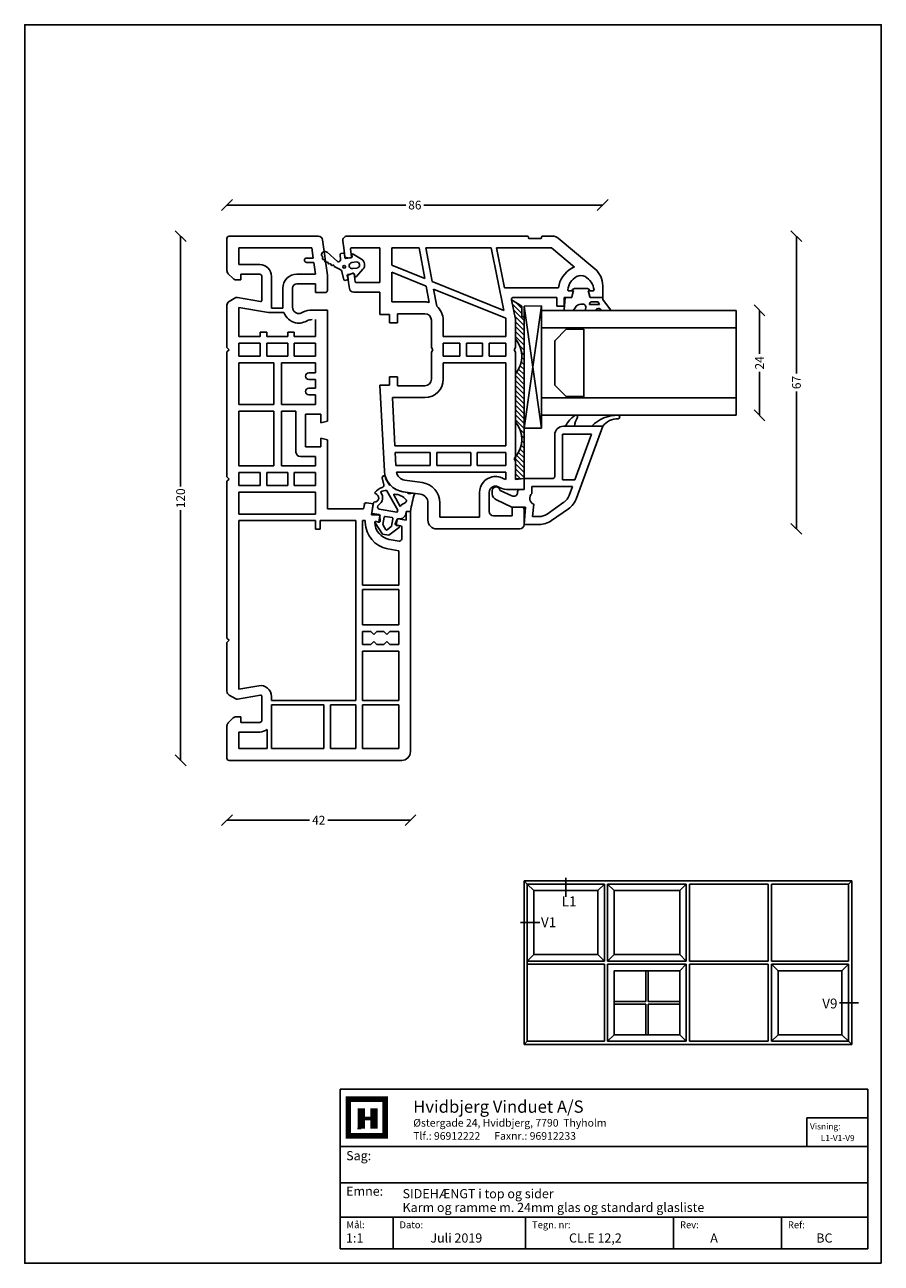
# Model space of a CAD drawing. Extents: x 19 to 215, y 53 to 336.
import ezdxf

# ---------------------------------------------------------------- set-up
doc = ezdxf.new("R2010")
doc.units = 0
doc.header["$LTSCALE"] = 0.2
doc.header["$PDSIZE"] = 5
doc.linetypes.add('SLD-Durchgehend', pattern=[0])
doc.layers.get('0').update_dxf_attribs({"linetype": 'CONTINUOUS'})
doc.layers.get('Defpoints').update_dxf_attribs({"linetype": 'CONTINUOUS'})
for name, color, linetype in [('DICHTUNG', 2, 'CONTINUOUS'), ('DIM', 7, 'CONTINUOUS'), ('glas', 4, 'CONTINUOUS'), ('glas-profil', 8, 'CONTINUOUS'), ('GLASBRO', 5, 'CONTINUOUS'), ('glasklods', 6, 'CONTINUOUS'), ('glasliste', 7, 'CONTINUOUS'), ('HOVED', 7, 'CONTINUOUS'), ('tætning', 8, 'CONTINUOUS'), ('vindue', 7, 'CONTINUOUS'), ('ZEICHNEN', 179, 'SLD-Durchgehend')]:
    doc.layers.add(name, color=color, linetype=linetype)
doc.layers.add('profil', color=7, linetype='CONTINUOUS', lineweight=25)
doc.layers.get('0').off()
doc.layers.get('0').freeze()
doc.styles.add('ARIAL', font='arial.ttf')
doc.styles.add('Ariel', font='arial.ttf', dxfattribs={"height": 3})
doc.styles.add('DIMTEKST', font='arial.ttf', dxfattribs={"height": 6})
doc.styles.add('TEKST', font='romand.shx', dxfattribs={"height": 3})
doc.dimstyles.new('SALGSDIM', dxfattribs={"dimtxt": 2, "dimasz": 2.5, "dimexe": 1.25, "dimexo": 4, "dimtad": 0, "dimdec": 1, "dimdsep": 46, "dimlunit": 6, "dimtxsty": 'ARIAL', "dimblk": 'OBLIQUE', "dimcen": 2.5, "dimse1": 1, "dimse2": 1, "dimclre": 1, "dimadec": 0, "dimazin": 0, "dimtfac": 1, "dimtdec": 1, "dimtmove": 0, "dimatfit": 3, "dimldrblk": 'OBLIQUE', "dimfxl": 0, "dimtolj": 1, "dimtzin": 0, "dimarcsym": 0})

# ---------------------------------------------------------------- blocks, each defined once
blk = doc.blocks.new('BLOCK')
at = {"layer": 'HOVED', "color": 4}
for p, q in [((38.02, -4.9), (210.6, -4.9)), ((38.02, -57.07), (38.02, -4.9)), ((210.6, -4.9), (210.6, -57.07)), ((38.02, -23.64), (210.6, -23.64)), ((38.02, -35.54), (210.6, -35.54)), ((38.02, -46.8), (210.6, -46.8)), ((55.36, -46.8), (55.36, -57.07)), ((98.67, -46.8), (98.67, -57.07)), ((147.07, -46.8), (147.07, -57.07)), ((182.33, -46.8), (182.33, -57.07)), ((210.6, -57.07), (38.02, -57.07))]:
    blk.add_line(p, q, dxfattribs=at)
at = {"layer": 'HOVED', "color": 7}
blk.add_line((43.74, -17.77), (44.94, -17.77), dxfattribs=at)
at = {"layer": 'HOVED', "color": 7, "const_width": 1.8}
blk.add_lwpolyline([(46.74, -8.15), (52.76, -8.15), (52.76, -20.17), (40.73, -20.17), (40.73, -8.15)], close=True, dxfattribs=at)
at = {"layer": 'HOVED', "color": 1}
for points, const_width in [([(44.94, -17.77), (44.94, -11.15)], 2.41), ([(49.15, -17.77), (49.15, -11.15)], 2.41), ([(46.14, -14.46), (47.95, -14.46)], 1.2)]:
    blk.add_lwpolyline(points, dxfattribs=dict(at, const_width=const_width))
at = {"layer": 'HOVED', "color": 2, "style": 'Ariel'}
blk.add_text('Hvidbjerg Vinduet A/S', height=4, dxfattribs=at).set_placement((61.94, -12.61))
at = {"layer": 'HOVED', "color": 7, "style": 'DIMTEKST'}
for s, height, p in [('Østergade 24, Hvidbjerg, 7790  Thyholm', 2.5, (61.94, -17.15)), ('Tlf.: 96912222      Faxnr.: 96912233', 2.5, (61.94, -21.44)), ('Sag:', 3, (40.01, -28.15)), ('Emne: ', 3, (40.01, -39.74)), ('Mål:', 2.25, (40.12, -50.38)), ('Dato:', 2.25, (57.46, -50.38)), ('Tegn. nr:', 2.25, (100.78, -50.38)), ('Rev:', 2.25, (149.17, -50.38)), ('Ref:', 2.25, (184.44, -50.38))]:
    blk.add_text(s, height=height, dxfattribs=at).set_placement(p)
at = {"layer": 'HOVED', "color": 2, "style": 'TEKST'}
blk.add_attdef('SAG', (58.46, -32.62), '', height=6, dxfattribs=at)
at = {"layer": 'HOVED', "style": 'DIMTEKST'}
for tag, p in [('EMNE', (58.46, -40.57)), ('EMNE', (58.46, -45.07)), ('MÅL', (39.96, -55.07)), ('DATO', (57.46, -55.07)), ('TEGN.NR:', (100.96, -55.07)), ('REV.DATO', (148.96, -55.07)), ('REF', (185.46, -55.07))]:
    blk.add_attdef(tag, p, '', height=3, dxfattribs=at)
blk = doc.blocks.new('_OBLIQUE')
at = {"color": 0, "linetype": 'ByBlock'}
blk.add_line((-0.5, -0.5), (0.5, 0.5), dxfattribs=at)
blk = doc.blocks.new('*D17')
at = {"layer": 'Defpoints', "color": 0}
for p in [(65.28, 294.96), (65.28, 283.64), (151.28, 275.17)]:
    blk.add_point(p, dxfattribs=at)
at = {"layer": 'DIM', "color": 0, "lineweight": -2}
for p, q in [((65.28, 294.96), (106.22, 294.96)), ((151.28, 294.96), (110.34, 294.96))]:
    blk.add_line(p, q, dxfattribs=at)
at = {"layer": 'DIM', "color": 0, "lineweight": -2, "xscale": 2.5, "yscale": 2.5, "zscale": 2.5, "rotation": 180}
blk.add_blockref('_OBLIQUE', (65.28, 294.96), dxfattribs=at)
at = {"layer": 'DIM', "color": 0, "lineweight": -2, "xscale": 2.5, "yscale": 2.5, "zscale": 2.5}
blk.add_blockref('_OBLIQUE', (151.28, 294.96), dxfattribs=at)
at = {"layer": 'DIM', "color": 0, "insert": (108.28, 294.96), "char_height": 2, "attachment_point": 5, "style": 'ARIAL'}
blk.add_mtext('\\A1;86', dxfattribs=at)
blk = doc.blocks.new('A$C757D375D')
at = {"layer": 'DICHTUNG', "color": 253, "linetype": 'Continuous'}
for p, q in [((-2.03, -1.01), (-0.11, 0.17)), ((1.87, 0.17), (1.83, -0.64)), ((2.69, 0.28), (2.1, 0.36)), ((2.86, 0.07), (2.8, -1.18)), ((5.83, 0.57), (3.48, -1.54)), ((-0.79, -1.66), (0.2, -1.8)), ((0.2, -0.03), (0.14, -0.42)), ((1.6, -0.83), (0.31, -0.65)), ((4.12, -2.79), (2.75, -3.49)), ((4.21, -2.52), (4.57, -2.34)), ((4.92, -2.16), (5.28, -1.98)), ((5.64, -1.8), (5.99, -1.61)), ((-0.83, -4.98), (-2.35, -3.32)), ((0.01, -3.18), (-0.98, -3.04)), ((-0.43, -4.48), (-0.48, -4.88)), ((-0.2, -4.31), (1.09, -4.49)), ((1.07, -5.54), (1.25, -4.74)), ((2.05, -5.71), (2.49, -3.83)), ((1.83, -5.86), (1.24, -5.78))]:
    blk.add_line(p, q, dxfattribs=at)
blk.add_circle((1.94, -2.75), 0.3, dxfattribs=at)
for centre, radius, start, end in [((0, 0), 0.2, 352, 123.103), ((2.07, 0.16), 0.2, 82, 172), ((2.07, 0.16), 0.2, 172, 177), ((2.66, 0.08), 0.2, 357, 82), ((6.36, -0.04), 0.8, 351.1619, 130.9922), ((-1.18, -2.31), 1.55, 123.103, 220.897), ((-0.89, -2.35), 0.7, 82, 262), ((0.1, -2.49), 0.7, 262, 82), ((0.34, -0.45), 0.2, 172, 262), ((1.63, -0.63), 0.2, 262, 357), ((3.22, -1.2), 0.424, 177, 307.6901), ((4.03, -2.61), 0.2, 297, 27), ((4.74, -2.25), 0.2, 207, 27), ((5.46, -1.89), 0.2, 207, 27), ((6.16, -1.51), 0.2, 211.1799, 37.5493), ((5.15, -0.02), 1.8, 310.7341, 325.1929), ((6.73, -0.88), 0.2, 238.3776, 64.7471), ((5.15, -0.02), 1.8, 337.9318, 350.8639), ((6.95, -0.11), 0.2, 261.6773, 346.6906), ((-0.68, -4.85), 0.2, 220.897, 352), ((-0.23, -4.51), 0.2, 82, 172), ((1.26, -5.58), 0.2, 167, 262), ((1.06, -4.69), 0.2, 347, 82), ((2.97, -3.94), 0.5, 117, 167), ((1.86, -5.66), 0.2, 262, 347)]:
    blk.add_arc(centre, radius, start, end, dxfattribs=at)
blk = doc.blocks.new('*D31')
at = {"layer": 'Defpoints', "color": 0}
for p in [(65.28, 168.34), (107.28, 169.84), (107.28, 154.15)]:
    blk.add_point(p, dxfattribs=at)
at = {"layer": 'DIM', "color": 0, "lineweight": -2}
for p, q in [((65.28, 154.15), (84.19, 154.15)), ((107.28, 154.15), (88.37, 154.15))]:
    blk.add_line(p, q, dxfattribs=at)
at = {"layer": 'DIM', "color": 0, "lineweight": -2, "xscale": 2.5, "yscale": 2.5, "zscale": 2.5, "rotation": 180}
blk.add_blockref('_OBLIQUE', (65.28, 154.15), dxfattribs=at)
at = {"layer": 'DIM', "color": 0, "lineweight": -2, "xscale": 2.5, "yscale": 2.5, "zscale": 2.5}
blk.add_blockref('_OBLIQUE', (107.28, 154.15), dxfattribs=at)
at = {"layer": 'DIM', "color": 0, "insert": (86.28, 154.15), "char_height": 2, "attachment_point": 5, "style": 'ARIAL'}
blk.add_mtext('\\A1;42', dxfattribs=at)
blk = doc.blocks.new('*D32')
at = {"layer": 'Defpoints', "color": 0}
for p in [(54.68, 287.84), (65.78, 287.84), (65.78, 167.84)]:
    blk.add_point(p, dxfattribs=at)
at = {"layer": 'DIM', "color": 0, "lineweight": -2}
for p, q in [((54.68, 287.84), (54.68, 230.57)), ((54.68, 167.84), (54.68, 225.1))]:
    blk.add_line(p, q, dxfattribs=at)
at = {"layer": 'DIM', "color": 0, "lineweight": -2, "xscale": 2.5, "yscale": 2.5, "zscale": 2.5}
for p, rotation in [((54.68, 287.84), 90), ((54.68, 167.84), 270)]:
    blk.add_blockref('_OBLIQUE', p, dxfattribs=dict(at, rotation=rotation))
at = {"layer": 'DIM', "color": 0, "insert": (54.68, 227.84), "char_height": 2, "attachment_point": 5, "rotation": 90, "style": 'ARIAL'}
blk.add_mtext('\\A1;120', dxfattribs=at)
blk = doc.blocks.new('*D33')
at = {"layer": 'Defpoints', "color": 0}
for p in [(181.79, 270.84), (187.16, 270.84), (181.79, 246.84)]:
    blk.add_point(p, dxfattribs=at)
at = {"layer": 'DIM', "color": 0, "lineweight": -2}
for p, q in [((187.16, 270.84), (187.16, 260.91)), ((187.16, 246.84), (187.16, 256.77))]:
    blk.add_line(p, q, dxfattribs=at)
at = {"layer": 'DIM', "color": 0, "lineweight": -2, "xscale": 2.5, "yscale": 2.5, "zscale": 2.5}
for p, rotation in [((187.16, 270.84), 90), ((187.16, 246.84), 270)]:
    blk.add_blockref('_OBLIQUE', p, dxfattribs=dict(at, rotation=rotation))
at = {"layer": 'DIM', "color": 0, "insert": (187.16, 258.84), "char_height": 2, "attachment_point": 5, "rotation": 90, "style": 'ARIAL'}
blk.add_mtext('\\A1;24', dxfattribs=at)
blk = doc.blocks.new('*D34')
at = {"layer": 'Defpoints', "color": 0}
for p in [(139.83, 287.84), (195.61, 287.84), (132.28, 220.84)]:
    blk.add_point(p, dxfattribs=at)
at = {"layer": 'DIM', "color": 0, "lineweight": -2}
for p, q in [((195.61, 287.84), (195.61, 256.4)), ((195.61, 220.84), (195.61, 252.27))]:
    blk.add_line(p, q, dxfattribs=at)
at = {"layer": 'DIM', "color": 0, "lineweight": -2, "xscale": 2.5, "yscale": 2.5, "zscale": 2.5}
for p, rotation in [((195.61, 287.84), 90), ((195.61, 220.84), 270)]:
    blk.add_blockref('_OBLIQUE', p, dxfattribs=dict(at, rotation=rotation))
at = {"layer": 'DIM', "color": 0, "insert": (195.61, 254.34), "char_height": 2, "attachment_point": 5, "rotation": 90, "style": 'ARIAL'}
blk.add_mtext('\\A1;67', dxfattribs=at)
blk = doc.blocks.new('A$C536D39F9')
at = {"layer": 'profil', "linetype": 'Continuous'}
for p, q in [((-5.08, 62.4), (-22.5, 62.4)), ((-2.12, 62.4), (-5.08, 62.4)), ((-23, 54.51), (-23, 61.9)), ((-20.3, 59.7), (-20.3, 55.9)), ((-3.6, 59.7), (-20.3, 59.7)), ((-3.27, 57.4), (-3.6, 59.7)), ((0, 53.5), (-1.13, 61.54)), ((-3.27, 57.4), (-4.77, 57.4)), ((-15.5, 55.9), (-20.3, 55.9)), ((-4.77, 56.4), (-3.13, 56.4)), ((-2.75, 53.7), (-3.13, 56.4)), ((-21.59, 52.69), (-22.71, 53.81)), ((-19.8, 52.4), (-20.89, 52.4)), ((-15.5, 53.7), (-19.8, 53.7)), ((-19.8, 52.4), (-19.8, 53.7)), ((-15, 47.76), (-15, 53.2)), ((-12.8, 53.2), (-12.8, 45.9)), ((-7, 53.7), (-2.75, 53.7)), ((-7, 51.5), (-2.7, 51.5)), ((-2.7, 51.5), (-2.7, 49.5)), ((0, 53.5), (0, 52.1)), ((0, 52.1), (0, 50)), ((-20.95, 48.33), (-22.5, 47.44)), ((-15.35, 47.46), (-20.61, 48.39)), ((-10.2, 50.5), (-10.2, 46.2)), ((-8, 50.5), (-8, 46.2)), ((-2.7, 49.5), (-0.5, 49.5)), ((-23, 46.57), (-23, 36.9)), ((-20.3, 46.1), (-13.48, 44.9)), ((-20.3, 46.1), (-20.3, 39.4)), ((-12.8, 45.9), (-10.19, 45.9)), ((-3.49, 45.5), (0, 45.5)), ((0, 45.5), (0, 21.65)), ((-13.48, 44.9), (-12.8, 44.9)), ((-12.8, 44.9), (-9.97, 44.9)), ((-5.6, 45.02), (-6.06, 44.81)), ((-4.67, 43.03), (-5.13, 42.82)), ((-2.7, 39.4), (-2.7, 43.3)), ((-15.4, 40.4), (-15.4, 39.4)), ((-13.9, 40.4), (-15.4, 40.4)), ((-13.9, 39.4), (-13.9, 40.4)), ((-9.1, 40.4), (-9.1, 39.4)), ((-7.6, 40.4), (-9.1, 40.4)), ((-7.6, 39.4), (-7.6, 40.4)), ((-23, 36.9), (-22.5, 36.4)), ((-15.4, 39.4), (-20.3, 39.4)), ((-20.3, 37.9), (-20.3, 34.9)), ((-20.3, 37.9), (-15.4, 37.9)), ((-15.4, 34.9), (-15.4, 37.9)), ((-9.1, 39.4), (-13.9, 39.4)), ((-13.9, 37.9), (-9.1, 37.9)), ((-13.9, 37.9), (-13.9, 34.9)), ((-9.1, 34.9), (-9.1, 37.9)), ((-2.7, 39.4), (-7.6, 39.4)), ((-7.6, 37.9), (-2.7, 37.9)), ((-7.6, 37.9), (-7.6, 34.9)), ((-2.7, 34.9), (-2.7, 37.9)), ((-22.5, 36.4), (-23, 35.9)), ((-23, 35.9), (-23, 7.3)), ((-15.4, 34.9), (-20.3, 34.9)), ((-9.1, 34.9), (-13.9, 34.9)), ((-2.7, 34.9), (-7.6, 34.9)), ((-20.3, 33.4), (-12.3, 33.4)), ((-20.3, 33.4), (-20.3, 23.85)), ((-12.3, 23.85), (-12.3, 33.4)), ((-10.5, 33.4), (-2.7, 33.4)), ((-10.5, 33.4), (-10.5, 23.85)), ((-2.7, 31.1), (-2.7, 33.4)), ((-2.7, 31.1), (-4.25, 31.1)), ((-4.25, 29.6), (-2.7, 29.6)), ((-2.7, 27.6), (-2.7, 29.6)), ((-2.7, 27.6), (-4.25, 27.6)), ((-4.25, 26.1), (-2.7, 26.1)), ((-2.7, 23.85), (-2.7, 26.1)), ((-12.3, 23.85), (-20.3, 23.85)), ((-2.7, 23.85), (-10.5, 23.85)), ((-20.3, 22.35), (-20.3, 9.8)), ((-20.3, 22.35), (-12.3, 22.35)), ((-12.3, 9.8), (-12.3, 22.35)), ((-10.5, 22.35), (-7.2, 22.35)), ((-10.5, 22.35), (-10.5, 9.8)), ((-7.2, 22.35), (-7.2, 12.95)), ((-1.5, 21.65), (-5, 21.65)), ((-5, 21.65), (-5, 14.15)), ((-1.5, 19.65), (-1.5, 21.65)), ((-1.5, 19.65), (0, 20.05)), ((0, 21.65), (0, 20.05)), ((-1.5, 16.15), (-1.5, 14.15)), ((-1.5, 16.15), (0, 15.75)), ((0, 15.75), (0, 0)), ((-6.2, 11.95), (-2.7, 11.95)), ((-5, 14.15), (-1.5, 14.15)), ((-2.7, 11.95), (-2.7, 9.8)), ((-12.3, 9.8), (-20.3, 9.8)), ((-2.7, 9.8), (-10.5, 9.8)), ((-23, 7.3), (-22.5, 6.8)), ((-22.5, 6.8), (-23, 6.3)), ((-23, 6.3), (-23, -29.6)), ((-20.3, 8.3), (-20.3, 5.3)), ((-20.3, 8.3), (-15.4, 8.3)), ((-15.4, 5.3), (-15.4, 8.3)), ((-13.9, 8.3), (-9.1, 8.3)), ((-13.9, 8.3), (-13.9, 5.3)), ((-9.1, 5.3), (-9.1, 8.3)), ((-7.6, 8.3), (-2.7, 8.3)), ((-7.6, 8.3), (-7.6, 5.3)), ((-2.7, 8.3), (-2.7, 5.3)), ((-15.4, 5.3), (-20.3, 5.3)), ((-20.3, 3.8), (-20.3, -1.2)), ((-20.3, 3.8), (-2.7, 3.8)), ((-9.1, 5.3), (-13.9, 5.3)), ((-2.7, 5.3), (-7.6, 5.3)), ((-2.7, 3.8), (-2.7, -1.2)), ((8.26, 0), (0, 0)), ((8.44, 0.99), (8.26, 0)), ((9.01, 1.39), (10.49, 1.13)), ((10.05, -1.35), (10.49, 1.13)), ((-2.7, -1.2), (-20.3, -1.2)), ((-2.7, -2.7), (-20.3, -2.7)), ((-20.3, -2.7), (-20.3, -41.3)), ((-2.7, -4.7), (-2.7, -2.7)), ((-1.7, -2.7), (-1.7, -4.7)), ((6.5, -2.7), (-1.7, -2.7)), ((6.5, -43.9), (6.5, -2.7)), ((8.65, -2.7), (8, -2.7)), ((8, -2.7), (8, -17.5)), ((8.65, -3.13), (8.65, -2.7)), ((11.77, -1.5), (10.05, -1.35)), ((12.05, -2.82), (11.95, -1.68)), ((15.51, -3.43), (15.99, -2.4)), ((18, -2.6), (16.21, -2.28)), ((19, -0.6), (18, -0.6)), ((18, -0.6), (18, -2.6)), ((19, -7.85), (19, -0.6)), ((-1.7, -4.7), (-2.7, -4.7)), ((11.82, -3.03), (11.09, -2.9)), ((16.83, -3.92), (15.66, -3.71)), ((17, -4.11), (17, -6.9)), ((16.41, -7.4), (14.16, -7)), ((19, -55.6), (19, -7.85)), ((13.78, -9.17), (16.3, -9.61)), ((16.3, -17.5), (16.3, -9.61)), ((16.3, -17.5), (8, -17.5)), ((8, -18.5), (8, -26.6)), ((8, -18.5), (16.3, -18.5)), ((16.3, -18.5), (16.3, -26.6)), ((16.3, -26.6), (8, -26.6)), ((8, -28.1), (8, -31.1)), ((8, -28.1), (9.9, -28.1)), ((10.6, -28.8), (9.9, -28.1)), ((11.3, -28.1), (10.6, -28.8)), ((11.3, -28.1), (12.9, -28.1)), ((13.6, -28.8), (12.9, -28.1)), ((14.3, -28.1), (13.6, -28.8)), ((14.3, -28.1), (16.3, -28.1)), ((16.3, -28.1), (16.3, -31.1)), ((-23, -29.6), (-22.5, -30.1)), ((-22.5, -30.1), (-23, -30.6)), ((-23, -30.6), (-23, -41.77)), ((8, -31.1), (9.9, -31.1)), ((10.6, -30.4), (9.9, -31.1)), ((11.3, -31.1), (10.6, -30.4)), ((11.3, -31.1), (12.92, -31.1)), ((13.58, -30.4), (12.92, -31.1)), ((14.28, -31.1), (13.58, -30.4)), ((14.28, -31.1), (16.3, -31.1)), ((8, -32.6), (8, -43.9)), ((8, -32.6), (16.3, -32.6)), ((16.3, -32.6), (16.3, -43.9)), ((-20.3, -41.3), (-15.74, -40.5)), ((-20.95, -43.53), (-22.5, -42.64)), ((-20.61, -43.59), (-15.35, -42.66)), ((-15, -48.4), (-15, -42.96)), ((-12.8, -43.9), (-12.8, -42.96)), ((6.5, -43.9), (-12.8, -43.9)), ((-12.8, -44.9), (-12.8, -50.5)), ((-12.8, -44.9), (-0.8, -44.9)), ((-0.8, -54.9), (-0.8, -44.9)), ((0.7, -44.9), (6.5, -44.9)), ((0.7, -44.9), (0.7, -54.9)), ((6.5, -54.9), (6.5, -44.9)), ((16.3, -43.9), (8, -43.9)), ((8, -44.9), (16.3, -44.9)), ((8, -44.9), (8, -54.9)), ((16.3, -44.9), (16.3, -54.9)), ((-22.71, -49.01), (-21.59, -47.89)), ((-20.89, -47.6), (-19.8, -47.6)), ((-19.8, -48.9), (-19.8, -47.6)), ((-23, -49.71), (-23, -57.1)), ((-19.8, -48.9), (-15.5, -48.9)), ((-13.8, -54.9), (-13.8, -50.5)), ((-12.8, -50.5), (-12.8, -54.9)), ((-15.5, -51.1), (-20.3, -51.1)), ((-20.3, -54.9), (-20.3, -51.1)), ((-13.8, -54.9), (-20.3, -54.9)), ((-0.8, -54.9), (-12.8, -54.9)), ((6.5, -54.9), (0.7, -54.9)), ((16.3, -54.9), (8, -54.9)), ((12.39, -57.6), (-22.5, -57.6)), ((17, -57.6), (12.39, -57.6))]:
    blk.add_line(p, q, dxfattribs=at)
for centre, radius, start, end in [((-22.5, 61.9), 0.5, 90, 180), ((-2.12, 61.4), 1, 8, 90), ((-4.77, 56.9), 0.5, 90, 270), ((-22, 54.51), 1, 180, 225), ((-15.5, 53.2), 2.7, 0, 90), ((-20.89, 53.4), 1, 225, 270), ((-15.5, 53.2), 0.5, 0, 90), ((-7, 50.5), 3.2, 90, 180), ((-7, 50.5), 1, 90, 180), ((-20.7, 47.9), 0.5, 79.8669, 120), ((-0.5, 50), 0.5, 270, 0), ((-22, 46.57), 1, 120, 180), ((-15.3, 47.76), 0.3, 259.8669, 0), ((-6.5, 46.2), 3.7, 179.911, 184.5881), ((-6.5, 46.2), 1.5, 179.8604, 257.1676), ((-3.47, 40.5), 5, 90.1893, 115.1893), ((-6.5, 46.2), 3.7, 200.4828, 257.2076), ((-6.57, 45.9), 3.4, 257.2605, 270), ((-6.57, 45.9), 1.2, 257.3072, 270), ((-6.57, 45.9), 1.2, 270, 295), ((-6.57, 45.9), 3.4, 270, 295), ((-3.47, 40.5), 2.8, 90.2529, 115.2529), ((-4.25, 30.35), 0.75, 90, 180), ((-4.25, 30.35), 0.75, 180, 270), ((-4.25, 26.85), 0.75, 90, 180), ((-4.25, 26.85), 0.75, 180, 270), ((-6.2, 12.95), 1, 180, 270), ((8.93, 0.9), 0.5, 80, 170), ((11.75, -1.7), 0.2, 5, 85), ((11.85, -2.84), 0.2, 260, 5), ((16.18, -2.48), 0.2, 80, 155), ((14.85, -3.06), 6.2, 180.6151, 260), ((11.05, -3.1), 0.2, 80, 180.6151), ((14.85, -3.06), 4, 180.6151, 260), ((15.69, -3.51), 0.2, 155, 260), ((16.8, -4.11), 0.2, 0, 80), ((16.5, -6.9), 0.5, 260, 0), ((-22, -41.77), 1, 180, 240), ((-15.3, -42.96), 2.5, 0, 100.0461), ((-20.7, -43.1), 0.5, 240, 280.1331), ((-15.3, -42.96), 0.3, 0, 100.1331), ((-20.89, -48.6), 1, 90, 135), ((-22, -49.71), 1, 135, 180), ((-15.5, -48.4), 0.5, 270, 0), ((-15.5, -48.4), 2.7, 270, 309.0228), ((17, -55.6), 2, 270, 0), ((-22.5, -57.1), 0.5, 180, 270)]:
    blk.add_arc(centre, radius, start, end, dxfattribs=at)
blk = doc.blocks.new('A$C110A4D5C')
at = {"layer": 'profil', "color": 7, "linetype": 'Continuous'}
for p, q in [((-38.79, 62.86), (-38.57, 61.3)), ((3.55, 64), (-37.8, 64)), ((3.7, 63.65), (3.7, 63.85)), ((6.55, 63.5), (3.85, 63.5)), ((6.7, 63.85), (6.7, 63.65)), ((9.25, 64), (6.85, 64)), ((18.46, 56.88), (10.53, 63.53)), ((-38.57, 61.3), (-38.29, 59.31)), ((-37.02, 61.07), (-36.76, 59.23)), ((-36.83, 61.3), (-30.3, 61.3)), ((-30.3, 61.3), (-30.3, 53.4)), ((-27.6, 57.36), (-27.6, 61.3)), ((-21.3, 61.3), (-27.6, 61.3)), ((-21.3, 61.3), (-20, 54.29)), ((-19.77, 61.3), (-4.86, 61.3)), ((-19.77, 61.3), (-18.35, 53.63)), ((-1.95, 47), (-4.86, 61.3)), ((-3.64, 61.3), (8.99, 61.3)), ((-3.64, 61.3), (-1.79, 52.2)), ((8.99, 61.3), (14.21, 56.93)), ((-36.99, 59), (-38.12, 59.14)), ((-20, 54.29), (-27.6, 57.36)), ((18.91, 56.5), (18.46, 56.88)), ((-37.46, 53.4), (-37.67, 54.87)), ((-36.5, 55.52), (-37.55, 55.08)), ((-35.97, 53.57), (-36.22, 55.37)), ((-27.6, 55.75), (-19.68, 52.54)), ((-27.6, 48.95), (-27.6, 55.75)), ((-37.46, 53.4), (-37.27, 52.06)), ((-36.28, 51.2), (-30.3, 51.2)), ((-35.77, 53.4), (-30.3, 53.4)), ((-30.3, 51.2), (-30.3, 46.1)), ((-19.68, 52.54), (-18.99, 48.83)), ((-1.95, 47), (-18.35, 53.63)), ((-18.03, 51.88), (-1.5, 45.2)), ((-18.03, 51.88), (-17.3, 47.97)), ((10.55, 52.2), (-1.79, 52.2)), ((13.75, 51.5), (12.9, 51.5)), ((13.72, 50.4), (13.94, 51.25)), ((17.75, 50.15), (17.46, 51.25)), ((18.5, 51.5), (17.65, 51.5)), ((20.7, 50), (20.7, 52.67)), ((-20, 48.95), (-27.6, 48.95)), ((0.7, 45), (-0.2, 49.4)), ((10.2, 50), (0.29, 50)), ((10.2, 48), (10.2, 50)), ((11.9, 50), (11.9, 48)), ((13.46, 50), (11.9, 50)), ((13.65, 50.15), (13.72, 50.4)), ((17.94, 50), (20.7, 50)), ((-30.3, 46.1), (-28.1, 46.1)), ((-28.1, 44.2), (-28.1, 46.1)), ((-26.3, 46.25), (-20, 46.25)), ((-26.3, 46.25), (-26.3, 44.2)), ((11.9, 48), (10.2, 48)), ((-26.3, 44.2), (-28.1, 44.2)), ((-18.5, 44.75), (-18.5, 38.52)), ((-15.8, 41), (-15.8, 44.75)), ((-1.5, 41), (-1.5, 45.2)), ((0.7, 38.52), (0.7, 45)), ((-15.8, 41), (-1.5, 41)), ((-18.5, 38.52), (-18.2, 38)), ((-18.2, 38), (-18.5, 37.48)), ((-18.5, 37.48), (-18.5, 31.25)), ((-12, 39.5), (-15.8, 39.5)), ((-15.8, 36.5), (-15.8, 39.5)), ((-12, 36.5), (-12, 39.5)), ((-10.5, 39.5), (-10.5, 36.5)), ((-6.8, 39.5), (-10.5, 39.5)), ((-6.8, 39.5), (-6.8, 36.5)), ((-5.3, 39.5), (-5.3, 36.5)), ((-1.5, 39.5), (-5.3, 39.5)), ((-1.5, 36.5), (-1.5, 39.5)), ((0.7, 38.52), (0.4, 38)), ((0.4, 38), (0.7, 37.48)), ((0.7, 13.52), (0.7, 37.48)), ((-15.8, 36.5), (-12, 36.5)), ((-1.5, 35), (-15.8, 35)), ((-15.8, 31.25), (-15.8, 35)), ((-10.5, 36.5), (-6.8, 36.5)), ((-5.3, 36.5), (-1.5, 36.5)), ((-1.5, 16), (-1.5, 35)), ((-26.3, 31.8), (-28.1, 31.8)), ((-28.1, 31.8), (-28.1, 29.9)), ((-26.3, 29.75), (-26.3, 31.8)), ((-30.3, 29.9), (-29.27, 10.19)), ((-30.3, 29.9), (-28.1, 29.9)), ((-20, 29.75), (-26.3, 29.75)), ((-26.87, 16), (-27.45, 27.05)), ((-20, 27.05), (-27.45, 27.05)), ((-1.5, 16), (-26.87, 16)), ((-26.63, 11.5), (-26.79, 14.5)), ((-26.79, 14.5), (-18.8, 14.5)), ((-18.8, 11.5), (-18.8, 14.5)), ((-17.3, 14.5), (-9.5, 14.5)), ((-17.3, 14.5), (-17.3, 11.5)), ((-9.5, 11.5), (-9.5, 14.5)), ((-8, 14.5), (-1.5, 14.5)), ((-8, 14.5), (-8, 11.5)), ((-1.5, 11.5), (-1.5, 14.5)), ((-18.8, 11.5), (-26.63, 11.5)), ((-9.5, 11.5), (-17.3, 11.5)), ((-1.5, 11.5), (-8, 11.5)), ((0.7, 13.52), (0.4, 13)), ((0.4, 13), (0.7, 12.48)), ((0.7, 8.33), (0.7, 12.48)), ((-1.5, 10), (-26.53, 10)), ((-2.43, 8.68), (-1.97, 8.47)), ((-1.5, 8.3), (-1.5, 10)), ((-20.65, 7.62), (-24.59, 8.17)), ((-3.36, 6.69), (-2.9, 6.48)), ((2.7, 6), (-0.79, 6)), ((2.7, 8.5), (0.7, 8.33)), ((2.7, 6), (2.7, 8.5)), ((-21.02, 4.94), (-24.97, 5.5)), ((-19.3, -1), (-19.3, 2.96)), ((-16.6, 2.96), (-16.6, -0.3)), ((-7.5, 5.3), (-7.5, -0.3)), ((-5.3, 5.3), (-5.3, 1)), ((0, 0), (-4.3, 0)), ((2.2, 2), (0, 2)), ((0, 2), (0, 0)), ((2.7, 1.5), (2.7, -2)), ((-16.6, -0.3), (-7.5, -0.3)), ((1.7, -3), (-17.3, -3))]:
    blk.add_line(p, q, dxfattribs=at)
for centre, radius, start, end in [((-37.8, 63), 1, 90, 188), ((3.55, 63.85), 0.15, 0, 90), ((3.85, 63.65), 0.15, 180, 270), ((6.55, 63.65), 0.15, 270, 0), ((6.85, 63.85), 0.15, 90, 180), ((9.25, 62), 2, 50, 90), ((-36.83, 61.1), 0.2, 90, 188), ((-38.09, 59.34), 0.2, 188, 263), ((-36.96, 59.2), 0.2, 263, 8), ((15.7, 53), 4.2, 110.8466, 119.131), ((-37.47, 54.89), 0.2, 113, 188), ((-36.42, 55.34), 0.2, 8, 113), ((16.67, 51.25), 6.2, 119.131, 171.214), ((16.67, 51.25), 4, 119.131, 173.2443), ((15.7, 53), 2, 60.869, 119.131), ((14.73, 51.25), 4, 6.7557, 60.869), ((15.7, 52.67), 5, 0, 50), ((-36.28, 52.2), 1, 188, 270), ((-35.77, 53.6), 0.2, 188, 270), ((12.9, 51.7), 0.2, 173.2443, 270), ((13.75, 51.3), 0.2, 0, 90), ((13.75, 51.3), 0.2, 345, 0), ((17.65, 51.3), 0.2, 90, 195), ((18.5, 51.7), 0.2, 270, 6.7557), ((-20, 44.75), 4.2, 76.0591, 90), ((0.29, 49.5), 0.5, 90, 191.5), ((13.46, 50.2), 0.2, 270, 345), ((17.94, 50.2), 0.2, 195, 270), ((-20, 44.75), 1.5, 0, 90), ((-20, 44.75), 4.2, 0, 50.0655), ((-20, 31.25), 4.2, 270, 0), ((-20, 31.25), 1.5, 270, 0), ((-24.27, 10.45), 5, 183, 262), ((-24.27, 10.45), 2.3, 191.2358, 262), ((-3.8, 5.3), 3.7, 102.7924, 180.089), ((-3.87, 5.6), 3.4, 90, 102.7395), ((-3.87, 5.6), 3.4, 65, 90), ((-21.3, 2.96), 4.7, 0, 82), ((-3.8, 5.3), 1.5, 102.8324, 180.1396), ((-3.87, 5.6), 1.2, 90, 102.6928), ((-3.87, 5.6), 1.2, 65, 90), ((-0.77, 11), 5, 244.8107, 269.8107), ((-0.77, 11), 2.8, 244.7471, 255.0136), ((-21.3, 2.96), 2, 0, 82), ((-4.3, 1), 1, 180, 270), ((2.2, 1.5), 0.5, 0, 90), ((-17.3, -1), 2, 180, 270), ((1.7, -2), 1, 270, 0)]:
    blk.add_arc(centre, radius, start, end, dxfattribs=at)
blk = doc.blocks.new('A$C1D543B7A')
at = {"layer": 'tætning', "linetype": 'Continuous'}
for p, q in [((-6.12, 6.05), (-6.45, 7.65)), ((-5.74, 7.51), (-4.73, 5.95))]:
    blk.add_line(p, q, dxfattribs=at)
at = {"layer": 'tætning'}
for p, q in [((-2.87, 0.25), (-5.38, 4.72)), ((-2.34, 1.14), (-3.81, 3.77)), ((-0.75, 4.36), (-1.67, 4.5)), ((0.26, 4.15), (0.43, 4.2)), ((0.96, 4.13), (0.43, 4.2)), ((-8.85, -0.23), (-8.47, 1.93)), ((-7.14, 0.54), (-3.11, -0.17)), ((0, 0), (-1, 0)), ((-1, -0.21), (-1, 0)), ((-7.22, -0.72), (-8.69, -0.46)), ((-8.06, -2.6), (-6.44, -5.19)), ((-7.35, -2.49), (-7.82, -2.31)), ((-6.98, -1.07), (-7.22, -2.41)), ((-6.29, -3.03), (-6, -1.31)), ((-5.77, -1.15), (-4.18, -1.43)), ((-4.02, -1.67), (-4.36, -3.38)), ((-3.28, -3.11), (-3.07, -1.93)), ((-6.44, -5.19), (-4.96, -5.45)), ((-5.62, -4.19), (-6.26, -3.17)), ((-4.43, -3.49), (-5.33, -4.24)), ((-4.96, -5.45), (-2.55, -3.58)), ((-2.67, -3.22), (-3.18, -3.23))]:
    blk.add_line(p, q, dxfattribs=at)
for centre, radius, start, end in [((-6.61, 5.95), 0.5, 285.476, 11.7887), ((-4.58, 5.94), 0.151, 122.5025, 176.5905), ((-0.97, 9.45), 5, 222.5, 262), ((-8.27, 3.1), 1, 269.5941, 74.329), ((-7.94, 4.26), 0.2, 153.302, 254.329), ((-5.65, 2.49), 3.09, 105.476, 143.1044), ((-8.27, 3.1), 1.9, 300.3427, 40.1821), ((-6.74, 4.39), 0.1, 119.8114, 220.1821), ((-5.65, 2.49), 2.29, 85.1353, 119.8114), ((-5.46, 4.67), 0.1, 29.2333, 85.1353), ((-3.72, 3.82), 0.1, 91.9094, 209.2333), ((-3.61, 0.52), 3.39, 37.9009, 91.9094), ((-0.66, 4.32), 0.1, 156.5662, 237.702), ((-0.14, 5.13), 1.06, 237.702, 292.0634), ((26.23, -4.08), 26.55, 162.2109, 171.1695), ((0.19, 4.44), 0.3, 282.5176, 282.5179), ((0.76, 4.1), 0.2, 341.5233, 8.0452), ((-8.28, 1.9), 0.2, 89.5941, 170), ((-7.05, 1.03), 0.5, 120.3427, 260), ((0.11, -0.95), 3.22, 158.0794, 164.7282), ((0.11, -0.95), 3.22, 114.0803, 139.5562), ((-1.41, 2.44), 0.5, 294.0803, 19.5103), ((-8.66, -0.26), 0.2, 170, 260), ((-7.89, -2.5), 0.2, 69.145, 212.1137), ((-7.31, -2.4), 0.1, 249.145, 350), ((-7.27, -1.01), 0.3, 350, 80), ((-5.81, -1.34), 0.2, 79.78, 170.5137), ((-4.21, -1.63), 0.2, 348.6688, 79.78), ((-3.09, -0.08), 0.1, 260, 344.7282), ((-2.77, -1.98), 0.3, 77.6016, 170), ((-2.48, -0.22), 1.48, 261.2032, 0.3196), ((-6.09, -3.07), 0.2, 170.5137, 212.2698), ((-5.45, -4.08), 0.2, 212.2698, 309.5745), ((-4.55, -3.34), 0.2, 309.5745, 348.6688), ((-3.18, -3.13), 0.1, 170, 270.855), ((-2.67, -3.42), 0.2, 307.8863, 90.855)]:
    blk.add_arc(centre, radius, start, end, dxfattribs=at)
at = {"layer": 'tætning', "linetype": 'Continuous'}
blk.add_arc((-6.06, 7.75), 0.4, 324, 193.3953, dxfattribs=at)
blk = doc.blocks.new('A$C4A413E46')
at = {"layer": 'tætning', "linetype": 'Continuous'}
for p, q in [((-8.59, 0), (-7.1, 0)), ((-6.7, 1.5), (-7.1, 0)), ((-6.97, 1.63), (-7, 1.5)), ((-7, 1.5), (-6.7, 1.5)), ((-3.52, 2), (-6.48, 2)), ((-3, 1.5), (-3.3, 1.5)), ((-3.3, 1.5), (-2.9, 0)), ((-3.03, 1.63), (-3, 1.5)), ((-2.9, 0), (0, 0)), ((-2.76, 0), (0, 0)), ((0, -0.5), (0, 0)), ((-8.59, 0), (-8.85, -2.89)), ((-6.67, -2.95), (-6.31, -2.37)), ((-5, -1.6), (-4.39, -1.6)), ((-3.96, -2.89), (-3.89, -2.14)), ((-3, -1.61), (-3, -1.5)), ((-3, -1.61), (-0.77, -1.61)), ((-2.5, -1), (-1.21, -1)), ((-0.77, -1.61), (-1.04, -1.11)), ((1.81, -2.84), (0, -0.5))]:
    blk.add_line(p, q, dxfattribs=at)
at = {"layer": 'tætning'}
for p, q in [((-6.75, -3), (-8.75, -3)), ((-1.73, -3), (-3.86, -3)), ((1.73, -3), (-0.25, -3))]:
    blk.add_line(p, q, dxfattribs=at)
at = {"layer": 'tætning', "linetype": 'Continuous'}
for centre, radius, start, end in [((-6.48, 1.5), 0.5, 90, 165), ((-3.52, 1.5), 0.5, 15, 90), ((-5, -3.1), 1.5, 90, 150.922), ((-4.39, -2.1), 0.5, 355, 90), ((-2.5, -1.5), 0.5, 90, 180), ((-1.02, -3.37), 0.8, 31.3796, 152.5616), ((-1.21, -1.2), 0.2, 28.0725, 90)]:
    blk.add_arc(centre, radius, start, end, dxfattribs=at)
at = {"layer": 'tætning'}
for centre, start, end in [((-8.75, -2.9), 174.7411, 270), ((-6.75, -2.9), 270, 328.3532), ((-3.86, -2.9), 175, 270), ((-0.25, -2.9), 211.3796, 270), ((1.73, -2.9), 270, 37.6597)]:
    blk.add_arc(centre, 0.1, start, end, dxfattribs=at)
blk = doc.blocks.new('A$C556868B6')
at = {"layer": 'glasliste'}
for p, q in [((9, 12), (11.5, 12)), ((11.5, 12), (15.5, 12)), ((12, -4.5), (18, 12)), ((15.5, 12), (18, 12)), ((7, 0.5), (7, 10)), ((8.8, 10.2), (8.8, -0.3)), ((15.43, 10.2), (8.8, 10.2)), ((11.61, -0.3), (15.43, 10.2)), ((0, 0), (6.5, 0)), ((0, -2.5), (0, 0)), ((-7.3, -2.7), (-7.3, -3.45)), ((-5.5, -2.7), (-2.78, -3.97)), ((0, -2.5), (-1, -2.5)), ((1.8, -1.8), (11.06, -1.8)), ((1.8, -1.8), (1.8, -3.38)), ((8.8, -0.3), (11.61, -0.3)), ((10.3, -3.88), (11.06, -1.8)), ((-2.8, -6.5), (-6.31, -4.86)), ((-1.5, -3), (-1.5, -3.15)), ((5.26, -8.12), (9.13, -5.41)), ((0.35, -6.5), (-2.8, -6.5)), ((0, -10.5), (0.35, -6.5)), ((2.21, -5.88), (1.96, -8.7)), ((6.29, -9.6), (10.16, -6.88)), ((0, -10.5), (3.42, -10.5)), ((1.96, -8.7), (3.42, -8.7))]:
    blk.add_line(p, q, dxfattribs=at)
at = {"layer": 'glasliste', "color": 8}
for centre, radius, start, end in [((14.7, 9.6), 5.73, 122.5602, 155.2244), ((11.85, 14.1), 0.4, 351.9665, 125.0178), ((21.32, 6.48), 8.03, 88.5056, 136.5174), ((21.47, 14.1), 0.404, 276.6991, 80.5568), ((18.35, 10.66), 6.98, 151.0419, 168.9625), ((21.42, 9.41), 4.29, 88.7499, 142.9011)]:
    blk.add_arc(centre, radius, start, end, dxfattribs=at)
at = {"layer": 'glasliste'}
for centre, radius, start, end in [((9, 10), 2, 90, 180), ((6.5, 0.5), 0.5, 270, 360), ((-6.4, -2.81), 0.906, 6.7329, 173.2671), ((-1, -3), 0.5, 90, 180), ((-5.8, -3.45), 1.5, 180, 250), ((-2.4, -3.15), 0.9, 245, 360), ((2.8, -4.5), 1.5, 131.8103, 246.8841), ((7.3, -2.79), 3.2, 305, 340), ((7.3, -2.79), 5, 305, 340), ((3.42, -5.5), 3.2, 270, 305), ((3.42, -5.5), 5, 270, 305)]:
    blk.add_arc(centre, radius, start, end, dxfattribs=at)
blk = doc.blocks.new('A$C6D3B7A08')
at = {"layer": 'glasklods'}
for p, q in [((4, 0.03), (0, 0)), ((4, 0.03), (0, -27.97)), ((0, -27.97), (0, 0)), ((4, -27.97), (0, 0)), ((4, 0.03), (4, -27.97)), ((2, -27.97), (0, -27.97)), ((4, -27.97), (0, -27.97)), ((0, -27.97), (4, -27.97))]:
    blk.add_line(p, q, dxfattribs=at)
blk = doc.blocks.new('A$C4EDB5269')
at = {"layer": 'GLASBRO'}
h = blk.add_hatch(dxfattribs=at)
h.set_pattern_fill('ANSI31', color=5, scale=0.25, angle=-90, style=0)
h.set_pattern_definition([(315, (-254.42635, 305.9876), (0.561266, 0.561266), [])])
h.paths.add_polyline_path([(0, 37), (-0.5, 37), (-0.5, 39.5), (-2.9, 40.9), (-2, 36.5), (-2, 31.98, -0.374969), (-2, 23.98), (-2, 12.98, -0.374984), (-2, 4.98), (-2, 3.98), (-2, 3.98), (-2, -0.02), (0, 0)])
at = {"layer": 'GLASBRO', "color": 5}
for p, q in [((-2, 36.5), (-2.9, 40.9)), ((-0.5, 39.5), (-2.9, 40.9)), ((-0.5, 37), (-0.5, 39.5)), ((0, 37), (-0.5, 37)), ((0, 0), (0, 37)), ((-2, 36.5), (-2, 31.98)), ((-2, 23.98), (-2, 12.98)), ((-2, 4.98), (-2, -0.02)), ((-2, -0.02), (0, 0))]:
    blk.add_line(p, q, dxfattribs=at)
for centre in [(-6.58, 27.98), (-6.58, 8.98)]:
    blk.add_arc(centre, 6.08, 318.8879, 41.1121, dxfattribs=at)
blk = doc.blocks.new('A$C60DB32AE')
at = {"layer": 'glas'}
for p, q in [((-44.5, 0), (0, 0)), ((0, 0), (0, -24)), ((-44.5, -4), (0, -4)), ((-44.5, -20), (0, -20)), ((-44.5, -24), (0, -24))]:
    blk.add_line(p, q, dxfattribs=at)
at = {"layer": 'glas-profil'}
blk.add_lwpolyline([(-34.8, -4.3), (-34.8, -19.7), (-38.89, -19.7), (-41.5, -17.08), (-41.5, -6.92), (-38.89, -4.3), (-34.8, -4.3)], dxfattribs=at)

msp = doc.modelspace()

# ---------------------------------------------------------------- linework, layer by layer
at = {"layer": 'HOVED', "color": 4}
for p, q in [((197.97, 86.03), (197.97, 79.46)), ((197.97, 86.03), (211.97, 86.03)), ((211.97, 86.03), (211.97, 79.46)), ((197.97, 79.46), (211.97, 79.46))]:
    msp.add_line(p, q, dxfattribs=at)
at = {"layer": 'HOVED', "color": 1}
msp.add_lwpolyline([(215.01, 52.73), (215.01, 336.23), (19.01, 336.23), (19.01, 52.73)], close=True, dxfattribs=at)
at = {"layer": 'vindue'}
for p, q in [((133.27, 140.29), (133.27, 102.79)), ((133.27, 140.29), (208.27, 140.29)), ((134.02, 139.54), (134.02, 103.54)), ((134.02, 139.54), (151.65, 139.54)), ((151.65, 139.54), (151.65, 121.91)), ((152.4, 139.54), (170.4, 139.54)), ((152.4, 139.54), (152.4, 121.91)), ((170.4, 139.54), (170.4, 121.91)), ((171.15, 139.54), (189.15, 139.54)), ((171.15, 139.54), (171.15, 121.91)), ((189.15, 139.54), (189.15, 121.91)), ((189.9, 139.54), (207.52, 139.54)), ((189.9, 139.54), (189.9, 121.91)), ((207.52, 139.54), (207.52, 121.91)), ((208.27, 140.29), (208.27, 102.79)), ((135.52, 138.04), (135.52, 123.41)), ((135.52, 138.04), (150.15, 138.04)), ((150.15, 138.04), (150.15, 123.41)), ((153.9, 138.04), (168.9, 138.04)), ((153.9, 138.04), (153.9, 123.41)), ((168.9, 138.04), (168.9, 123.41)), ((134.02, 121.91), (151.65, 121.91)), ((135.52, 123.41), (150.15, 123.41)), ((152.4, 121.91), (170.4, 121.91)), ((153.9, 123.41), (168.9, 123.41)), ((171.15, 121.91), (189.15, 121.91)), ((189.9, 121.91), (207.52, 121.91)), ((134.02, 121.16), (151.65, 121.16)), ((151.65, 121.16), (151.65, 103.54)), ((152.4, 121.16), (152.4, 103.54)), ((152.4, 121.16), (170.4, 121.16)), ((153.9, 119.66), (153.9, 105.04)), ((153.9, 119.66), (168.9, 119.66)), ((168.9, 119.66), (168.9, 105.04)), ((170.4, 121.16), (170.4, 103.54)), ((171.15, 121.16), (171.15, 103.54)), ((171.15, 121.16), (189.15, 121.16)), ((189.15, 121.16), (189.15, 103.54)), ((189.9, 121.16), (189.9, 103.54)), ((189.9, 121.16), (207.52, 121.16)), ((191.4, 119.66), (191.4, 105.04)), ((191.4, 119.66), (206.02, 119.66)), ((206.02, 119.66), (206.02, 105.04)), ((207.52, 121.16), (207.52, 103.54)), ((153.9, 105.04), (168.9, 105.04)), ((191.4, 105.04), (206.02, 105.04)), ((133.27, 102.79), (208.27, 102.79)), ((134.02, 103.54), (151.65, 103.54)), ((152.4, 103.54), (170.4, 103.54)), ((171.15, 103.54), (189.15, 103.54)), ((189.9, 103.54), (207.52, 103.54))]:
    msp.add_line(p, q, dxfattribs=at)
at = {"layer": 'vindue', "color": 9}
for p, q in [((133.27, 140.29), (134.02, 139.54)), ((134.02, 139.54), (135.52, 138.04)), ((151.65, 139.54), (150.15, 138.04)), ((152.4, 139.54), (153.9, 138.04)), ((170.4, 139.54), (168.9, 138.04)), ((208.27, 140.29), (207.52, 139.54)), ((134.02, 121.91), (135.52, 123.41)), ((151.65, 121.91), (150.15, 123.41)), ((152.4, 121.91), (153.9, 123.41)), ((170.4, 121.91), (168.9, 123.41)), ((170.4, 121.16), (168.9, 119.66)), ((189.9, 121.16), (191.4, 119.66)), ((207.52, 121.16), (206.02, 119.66)), ((152.4, 103.54), (153.9, 105.04)), ((170.4, 103.54), (168.9, 105.04)), ((189.9, 103.54), (191.4, 105.04)), ((206.02, 105.04), (207.52, 103.54)), ((133.27, 102.79), (134.02, 103.54)), ((207.52, 103.54), (208.27, 102.79))]:
    msp.add_line(p, q, dxfattribs=at)
at = {"layer": 'vindue', "color": 0}
for p, q in [((142.84, 140.99), (142.84, 136.59)), ((136.87, 130.73), (132.47, 130.73)), ((161.12, 119.66), (161.12, 112.63)), ((161.68, 119.66), (161.68, 112.63)), ((153.9, 112.63), (161.12, 112.63)), ((153.9, 112.07), (161.12, 112.07)), ((161.12, 112.07), (161.12, 105.04)), ((161.68, 112.63), (168.9, 112.63)), ((161.68, 112.07), (161.68, 105.04)), ((161.68, 112.07), (168.9, 112.07)), ((205.43, 112.35), (209.83, 112.35))]:
    msp.add_line(p, q, dxfattribs=at)

# ---------------------------------------------------------------- block references
at = {"layer": 'DIM'}
for name, p in [('A$C536D39F9', (88.28, 225.44)), ('A$C110A4D5C', (130.58, 223.84))]:
    msp.add_blockref(name, p, dxfattribs=at)
at = {"layer": 'glasliste'}
for name, p in [('A$C4EDB5269', (133.28, 232.34)), ('A$C6D3B7A08', (133.28, 271.84)), ('A$C60DB32AE', (181.79, 270.84)), ('A$C556868B6', (133.28, 232.34))]:
    msp.add_blockref(name, p, dxfattribs=at)
at = {"layer": 'HOVED'}
ref = msp.add_blockref('BLOCK', (64.55, 96.01), dxfattribs=dict(at, xscale=0.7000000000000028, yscale=0.7000000000000028, zscale=0.7000000000000028))
ref.add_attrib('REF', '         BC', (194.37, 57.46), dxfattribs={"height": 2.1, "style": 'DIMTEKST'})
ref.add_attrib('REV.DATO', '           A', (168.82, 57.46), dxfattribs={"height": 2.1, "style": 'DIMTEKST'})
ref.add_attrib('TEGN.NR:', '             CL.E 12,2', (135.22, 57.46), dxfattribs={"height": 2.1, "style": 'DIMTEKST'})
ref.add_attrib('DATO', '           Juli 2019', (104.77, 57.46), dxfattribs={"height": 2.1, "style": 'DIMTEKST'})
ref.add_attrib('MÅL', '1:1', (92.52, 57.46), dxfattribs={"height": 2.1, "style": 'DIMTEKST'})
ref.add_attrib('EMNE', 'Karm og ramme m. 24mm glas og standard glasliste', (105.47, 64.46), dxfattribs={"height": 2.1, "style": 'DIMTEKST'})
ref.add_attrib('EMNE', 'SIDEHÆNGT i top og sider', (105.47, 67.61), dxfattribs={"height": 2.1, "style": 'DIMTEKST'})
at = {"layer": 'tætning'}
for name, p in [('A$C4A413E46', (151.28, 273.84)), ('A$C1D543B7A', (107.28, 224.84))]:
    msp.add_blockref(name, p, dxfattribs=at)
at = {"layer": 'ZEICHNEN', "xscale": -1}
msp.add_blockref('A$C757D375D', (94.06, 283.59), dxfattribs=at)

# ---------------------------------------------------------------- texts
at = {"layer": 'HOVED', "color": 0, "attachment_point": 1, "style": 'ARIAL'}
for s, insert, char_height, width in [('L1', (141.89, 136.7), 2.25, 8.8049), ('V1', (137.15, 131.91), 2.25, 8.8049), ('V9', (201.52, 113.31), 2.25, 8.8049), ('Visning:', (198.71, 84.76), 1.4, 7.6097), ('L1-V1-V9', (201.19, 82.09), 1.4, 9.1339)]:
    msp.add_mtext(s, dxfattribs=dict(at, insert=insert, char_height=char_height, width=width))

# ---------------------------------------------------------------- dimensions: what is measured, and where the dimension line sits
at = {"layer": 'DIM'}
for base, p1, p2, picture, middle in [((65.28, 294.96), (151.28, 275.17), (65.28, 283.64), '*D17', (108.28, 294.96)), ((107.28, 154.15), (65.28, 168.34), (107.28, 169.84), '*D31', (86.28, 154.15))]:
    dim = msp.add_linear_dim(base=base, p1=p1, p2=p2, dimstyle='SALGSDIM', dxfattribs=at)
    dim.commit()
    dim.dimension.update_dxf_attribs({"geometry": picture, "text_midpoint": middle})
for base, p1, p2, picture, middle in [((54.68, 287.84), (65.78, 167.84), (65.78, 287.84), '*D32', (54.68, 227.84)), ((195.61, 287.84), (132.28, 220.84), (139.83, 287.84), '*D34', (195.61, 254.34)), ((187.16, 270.84), (181.79, 246.84), (181.79, 270.84), '*D33', (187.16, 258.84))]:
    dim = msp.add_linear_dim(base=base, p1=p1, p2=p2, angle=90, dimstyle='SALGSDIM', dxfattribs=at)
    dim.commit()
    dim.dimension.update_dxf_attribs({"geometry": picture, "text_midpoint": middle})

doc.saveas('drawing.dxf')
